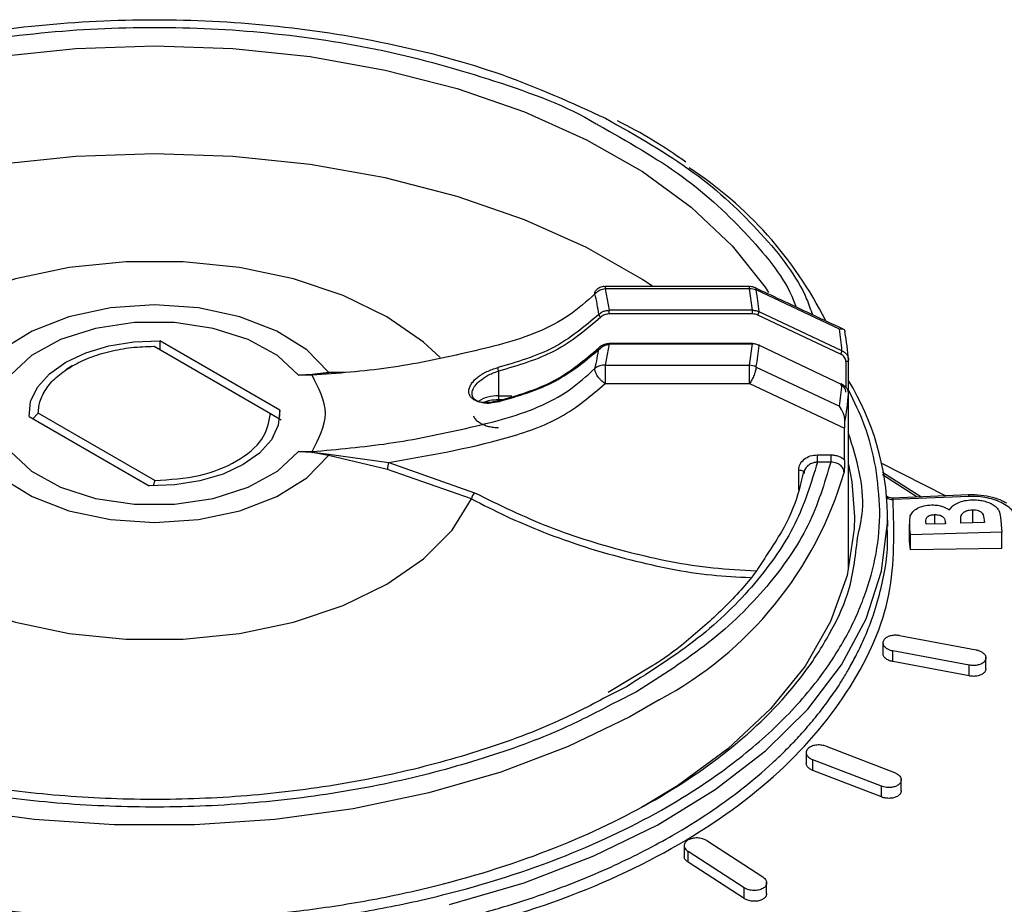
# Model space of a CAD drawing. Units: millimetres. Extents: x 50 to 2082, y 50 to 1435.
# Drawn here: x 1817 to 1863, y 945 to 986 of the extents above; entities that cross this region are included whole.
import ezdxf

# ---------------------------------------------------------------- set-up
doc = ezdxf.new("R2010")
doc.units = ezdxf.units.MM
doc.header["$LTSCALE"] = 5

msp = doc.modelspace()

# ---------------------------------------------------------------- linework, layer by layer
at = {"color": 7, "linetype": 'Continuous', "lineweight": 25}
for p, q in [((1851.099, 973.792), (1844.271, 973.792)), ((1844.271, 973.792), (1844.271, 973.678)), ((1851.099, 973.678), (1851.099, 973.792)), ((1844.271, 973.678), (1844.455, 972.667)), ((1851.099, 973.678), (1844.271, 973.678)), ((1851.239, 972.667), (1851.099, 973.678)), ((1855.349, 971.78), (1851.41, 973.629)), ((1844.455, 972.493), (1844.455, 972.667)), ((1851.239, 972.667), (1844.455, 972.667)), ((1851.239, 972.493), (1844.455, 972.493)), ((1851.239, 972.493), (1851.239, 972.667)), ((1855.411, 970.592), (1851.489, 972.438)), ((1855.473, 970.754), (1851.552, 972.601)), ((1822.92, 970.966), (1828.44, 967.779)), ((1828.872, 967.938), (1823.195, 971.215)), ((1823.195, 971.215), (1823.195, 970.807)), ((1844.455, 971.08), (1844.271, 970.07)), ((1851.239, 971.103), (1844.455, 971.103)), ((1844.455, 971.103), (1844.455, 971.08)), ((1844.455, 971.08), (1851.239, 971.08)), ((1851.099, 970.07), (1851.239, 971.08)), ((1851.239, 971.103), (1851.239, 971.08)), ((1851.552, 971.01), (1855.473, 969.163)), ((1819.05, 970.036), (1818.741, 969.857)), ((1844.271, 970.07), (1851.099, 970.07)), ((1844.271, 970.07), (1844.271, 969.198)), ((1851.099, 969.198), (1851.099, 970.07)), ((1855.661, 970.238), (1855.661, 969.019)), ((1855.784, 970.299), (1855.778, 970.393)), ((1855.786, 970.313), (1855.786, 970.31)), ((1855.786, 968.723), (1855.786, 970.31)), ((1829.758, 969.595), (1830.396, 969.64)), ((1830.399, 969.627), (1829.758, 969.595)), ((1830.399, 969.595), (1829.758, 969.595)), ((1830.396, 969.64), (1831.177, 969.741)), ((1831.199, 969.707), (1830.399, 969.627)), ((1830.399, 969.595), (1830.399, 969.627)), ((1831.177, 969.741), (1831.898, 969.741)), ((1831.933, 969.732), (1831.199, 969.707)), ((1832.163, 969.74), (1831.933, 969.732)), ((1839.221, 969.787), (1839.221, 968.615)), ((1851.41, 969.981), (1855.349, 968.137)), ((1844.271, 969.198), (1851.099, 969.198)), ((1851.099, 969.198), (1855.6, 967.088)), ((1839.221, 968.615), (1839.221, 968.44)), ((1839.221, 968.615), (1839.855, 968.615)), ((1855.786, 960.416), (1855.786, 968.723)), ((1855.786, 968.723), (1855.786, 968.72)), ((1855.786, 960.415), (1855.786, 968.72)), ((1839.487, 968.44), (1839.221, 968.44)), ((1817.44, 967.802), (1817.174, 967.519)), ((1822.96, 964.616), (1817.44, 967.802)), ((1828.44, 967.779), (1828.937, 967.492)), ((1828.872, 967.644), (1828.872, 967.938)), ((1817.008, 967.644), (1822.684, 964.366)), ((1855.6, 965.59), (1855.6, 967.088)), ((1830.396, 965.936), (1829.758, 965.987)), ((1829.758, 965.987), (1830.399, 965.987)), ((1829.758, 965.987), (1830.399, 965.95)), ((1831.177, 965.806), (1830.396, 965.936)), ((1830.399, 965.95), (1830.399, 965.987)), ((1830.399, 965.95), (1831.199, 965.863)), ((1833.964, 965.145), (1831.177, 965.806)), ((1831.199, 965.863), (1834.024, 965.474)), ((1854.311, 965.83), (1854.941, 965.83)), ((1854.311, 965.482), (1854.311, 965.83)), ((1854.941, 965.83), (1854.941, 965.482)), ((1834.024, 965.474), (1838.081, 964.041)), ((1854.941, 965.482), (1854.311, 965.482)), ((1857.319, 965.448), (1860.383, 963.89)), ((1837.946, 963.748), (1833.964, 965.145)), ((1853.428, 964.156), (1853.428, 965.116)), ((1853.678, 964.971), (1853.676, 964.953)), ((1853.677, 964.989), (1853.701, 965.092)), ((1859.206, 963.841), (1857.386, 965.003)), ((1859.036, 963.833), (1857.388, 964.889)), ((1822.96, 964.616), (1822.884, 964.365)), ((1861.461, 963.936), (1857.847, 963.783)), ((1861.483, 963.864), (1857.89, 963.712)), ((1857.637, 962.443), (1857.631, 963.018)), ((1861.648, 963.234), (1861.648, 962.612)), ((1858.664, 962.648), (1858.664, 961.954)), ((1858.674, 962.439), (1858.705, 962.941)), ((1859.453, 962.545), (1859.442, 962.668)), ((1860.366, 962.573), (1859.453, 962.545)), ((1859.854, 963.004), (1859.854, 962.557)), ((1860.356, 962.677), (1860.366, 962.573)), ((1860.356, 962.677), (1860.356, 962.573)), ((1861.101, 962.595), (1861.092, 962.694)), ((1862.211, 962.629), (1861.101, 962.595)), ((1862.2, 962.748), (1862.211, 962.629)), ((1862.2, 962.748), (1862.2, 962.628)), ((1862.977, 962.877), (1863.041, 962.177)), ((1858.71, 962.045), (1858.674, 962.439)), ((1858.674, 961.749), (1858.674, 962.439)), ((1863.041, 962.177), (1858.71, 962.045)), ((1863.041, 961.406), (1863.041, 962.177)), ((1858.71, 961.345), (1858.674, 961.749)), ((1858.71, 961.345), (1858.71, 962.045)), ((1863.041, 961.406), (1858.71, 961.345)), ((1858.198, 957.283), (1861.82, 956.607)), ((1857.411, 956.947), (1857.411, 956.428)), ((1861.497, 955.885), (1857.874, 956.565)), ((1857.874, 956.055), (1857.874, 956.565)), ((1861.497, 955.374), (1857.874, 956.055)), ((1862.283, 955.718), (1862.283, 956.262)), ((1846.476, 955.835), (1844.417, 954.597)), ((1861.497, 955.374), (1861.497, 955.885)), ((1845.302, 954.881), (1844.68, 954.568)), ((1845.744, 954.626), (1844.847, 954.174)), ((1854.719, 952.051), (1857.966, 950.802)), ((1853.781, 951.759), (1853.781, 951.239)), ((1853.964, 951.476), (1854.094, 951.412)), ((1857.341, 950.16), (1854.094, 951.412)), ((1854.094, 950.902), (1854.094, 951.412)), ((1857.341, 949.65), (1854.094, 950.902)), ((1857.966, 950.802), (1858.096, 950.736)), ((1858.279, 949.948), (1858.279, 950.49)), ((1857.341, 949.65), (1857.341, 950.16)), ((1848.007, 947.365), (1848.007, 946.843)), ((1849.074, 947.589), (1851.726, 945.87)), ((1850.842, 945.36), (1848.19, 947.079)), ((1848.19, 946.569), (1848.19, 947.079)), ((1850.842, 944.849), (1848.19, 946.569)), ((1850.842, 944.849), (1850.842, 945.36)), ((1851.909, 945.08), (1851.909, 945.617))]:
    msp.add_line(p, q, dxfattribs=at)
at = {"color": 7, "linetype": 'Continuous', "lineweight": 25, "flags": 128}
for points in [[(1793.837, 973.446), (1794.043, 973.761), (1795.595, 975.711), (1797.541, 977.541), (1799.852, 979.223), (1802.495, 980.733), (1805.432, 982.049), (1808.621, 983.153), (1812.017, 984.029), (1815.569, 984.663), (1819.228, 985.048), (1822.94, 985.177), (1826.652, 985.048), (1830.31, 984.663), (1833.863, 984.029), (1837.258, 983.153), (1840.447, 982.049), (1843.385, 980.733), (1846.028, 979.223), (1848.339, 977.541), (1850.284, 975.711), (1851.836, 973.761), (1852.003, 973.506)], [(1846.523, 973.792), (1846.028, 974.119), (1843.385, 975.629), (1840.447, 976.946), (1837.258, 978.05), (1833.863, 978.925), (1830.31, 979.56), (1826.652, 979.944), (1822.94, 980.073), (1819.228, 979.944), (1815.569, 979.56), (1812.017, 978.925), (1808.621, 978.05), (1805.432, 976.946), (1802.495, 975.629), (1799.852, 974.119), (1799.356, 973.792)], [(1836.465, 970.431), (1835.676, 971.157), (1833.938, 972.359), (1831.863, 973.368), (1829.516, 974.153), (1826.967, 974.69), (1824.296, 974.963), (1821.583, 974.963), (1818.912, 974.69), (1816.364, 974.153), (1814.016, 973.368), (1811.942, 972.359), (1810.203, 971.157), (1809.405, 970.423)], [(1831.177, 969.741), (1830.153, 970.797), (1828.73, 971.686), (1826.988, 972.358), (1825.021, 972.777), (1822.94, 972.92), (1820.858, 972.777), (1818.892, 972.358), (1817.149, 971.686), (1815.726, 970.797), (1814.703, 969.741)], [(1829.758, 969.595), (1828.756, 970.525), (1827.382, 971.279), (1825.724, 971.811), (1823.888, 972.086), (1821.991, 972.086), (1820.155, 971.811), (1818.497, 971.279), (1817.124, 970.525), (1816.122, 969.595)], [(1817.008, 967.644), (1817.082, 968.351), (1817.407, 969.034), (1817.968, 969.664), (1818.741, 970.215), (1819.694, 970.661), (1820.786, 970.985), (1821.97, 971.173), (1823.195, 971.215)], [(1851.513, 971.023), (1851.513, 971.024), (1851.524, 971.033), (1851.534, 971.037), (1851.542, 971.037), (1851.547, 971.032), (1851.551, 971.023), (1851.552, 971.01)], [(1855.786, 970.31), (1855.784, 970.299), (1855.778, 970.285), (1855.766, 970.272), (1855.751, 970.26), (1855.732, 970.251), (1855.71, 970.244), (1855.686, 970.24), (1855.661, 970.238)], [(1855.473, 969.163), (1855.472, 969.176), (1855.469, 969.185), (1855.463, 969.19), (1855.455, 969.19), (1855.446, 969.186), (1855.439, 969.181)], [(1839.183, 968.371), (1839.184, 968.382), (1839.186, 968.39), (1839.19, 968.393), (1839.194, 968.391), (1839.2, 968.385), (1839.204, 968.38)], [(1828.872, 967.938), (1828.797, 967.231), (1828.473, 966.548), (1827.912, 965.917), (1827.138, 965.367), (1826.185, 964.921), (1825.093, 964.597), (1823.91, 964.409), (1822.684, 964.366)], [(1814.703, 965.806), (1815.726, 964.75), (1817.149, 963.861), (1818.892, 963.189), (1820.858, 962.77), (1822.94, 962.627), (1825.021, 962.77), (1826.988, 963.189), (1828.73, 963.861), (1830.153, 964.75), (1831.177, 965.806)], [(1816.122, 965.987), (1817.124, 965.057), (1818.497, 964.302), (1820.155, 963.771), (1821.991, 963.496), (1823.888, 963.496), (1825.724, 963.771), (1827.382, 964.302), (1828.756, 965.057), (1829.758, 965.987)], [(1855.786, 965.368), (1855.939, 964.558), (1856.065, 962.892)], [(1853.428, 965.116), (1853.481, 965.113), (1853.532, 965.103), (1853.577, 965.087), (1853.616, 965.067), (1853.647, 965.042), (1853.668, 965.013), (1853.678, 964.983), (1853.678, 964.971)], [(1807.934, 963.748), (1808.853, 962.275), (1810.203, 960.917), (1811.942, 959.715), (1814.016, 958.706), (1816.364, 957.921), (1818.912, 957.384), (1821.583, 957.111), (1824.296, 957.111), (1826.967, 957.384), (1829.516, 957.921), (1831.863, 958.706), (1833.938, 959.715), (1835.676, 960.917), (1837.026, 962.275), (1837.946, 963.748)], [(1861.483, 963.864), (1861.476, 963.902), (1861.469, 963.926), (1861.462, 963.936), (1861.461, 963.936)], [(1836.899, 944.56), (1840.429, 945.598), (1843.73, 946.862), (1846.76, 948.334), (1849.48, 949.997), (1851.854, 951.827), (1853.851, 953.802), (1855.445, 955.895), (1856.615, 958.08), (1857.346, 960.328), (1857.628, 962.608), (1857.631, 963.018)], [(1856.065, 962.892), (1856.051, 962.336), (1855.715, 960.12), (1854.936, 957.942), (1853.724, 955.831), (1852.096, 953.816), (1850.074, 951.923), (1847.685, 950.179), (1845.987, 949.156)], [(1846.83, 954.244), (1845.441, 953.445), (1842.517, 952.034), (1839.329, 950.829), (1835.921, 949.845), (1832.339, 949.094), (1828.63, 948.589), (1824.845, 948.334), (1821.034, 948.334), (1817.249, 948.589), (1813.541, 949.094), (1809.958, 949.845), (1806.55, 950.829), (1803.363, 952.034), (1800.438, 953.445), (1797.816, 955.041), (1797.639, 955.162)]]:
    msp.add_lwpolyline(points, dxfattribs=at)
at = {"color": 7, "linetype": 'Continuous', "lineweight": 25}
for centre, radius, start, end in [((1838.117, 963.838), 18.564, 26.7507, 56.9532), ((1844.327, 972.945), 0.735, 94.3314, 137.3747), ((1836.749, 971.652), 7.261, 6.4635, 14.2734), ((1851.149, 972.977), 0.703, 68.2033, 94.0555), ((1841.853, 971.789), 9.732, 4.7828, 10.8974), ((1844.167, 972.518), 0.208, 193.434, 239.818), ((1851.221, 972.635), 0.332, 323.7775, 354.1418), ((1844.488, 969.946), 11.015, 4.2046, 9.5835), ((1844.656, 969.5), 11.159, 4.18, 11.0666), ((1841.853, 971.821), 9.732, 349.1026, 355.2172), ((1836.749, 971.707), 7.261, 345.7266, 353.5365), ((1855.142, 970.788), 0.332, 323.7883, 354.0718), ((1844.2, 969.45), 0.624, 83.4163, 131.5964), ((1851.051, 969.311), 0.761, 61.8785, 86.3913), ((1830.745, 969.719), 0.359, 192.855, 194.8673), ((1831.288, 969.791), 0.122, 203.9528, 223.2338), ((1839.749, 969.995), 0.568, 184.0768, 201.4812), ((1844.488, 969.971), 11.015, 350.4165, 355.7954), ((1844.991, 962.759), 12.643, 1.1754, 31.3705), ((1839.149, 966.976), 1.64, 87.5012, 123.1411), ((1844.656, 969.533), 11.159, 348.9334, 355.82), ((1829.794, 966.072), 0.617, 347.2463, 348.5856), ((1830.735, 966.013), 0.488, 334.8266, 342.0491), ((1835.442, 965.046), 1.482, 163.2125, 176.1778), ((1838.355, 970.07), 17.953, 298.1688, 343.5584), ((1838.595, 963.627), 0.661, 141.1342, 169.3862), ((1857.864, 964.1), 0.388, 226.0454, 273.7379)]:
    msp.add_arc(centre, radius, start, end, dxfattribs=at)
for points, knots in [([(1801.593, 981.746), (1801.594, 981.747), (1802.98, 982.6), (1806.442, 983.858), (1811.76, 985.376), (1817.357, 986.221), (1822.938, 986.499), (1828.529, 986.225), (1834.095, 985.362), (1839.532, 983.915), (1842.69, 982.475), (1844.283, 981.748)], [0, 0, 0, 0, 0.000105, 0.130438, 0.258501, 0.382253, 0.500053, 0.617852, 0.741604, 0.869667, 1, 1, 1, 1]), ([(1802.013, 981.476), (1802.022, 981.482), (1803.387, 982.321), (1806.785, 983.555), (1811.994, 985.039), (1817.473, 985.864), (1822.94, 986.137), (1828.407, 985.864), (1833.885, 985.039), (1839.095, 983.556), (1842.515, 982.309), (1843.899, 981.456), (1843.928, 981.438)], [0, 0, 0, 0, 0.000836, 0.130687, 0.258284, 0.3816, 0.499006, 0.616411, 0.739728, 0.867325, 0.997176, 1, 1, 1, 1]), ([(1844.283, 981.748), (1845.734, 980.926), (1848.61, 979.297), (1851.707, 976.354), (1853.529, 974.044), (1853.987, 972.707), (1854.071, 972.46)], [0, 0, 0, 0, 0.317693, 0.629853, 0.931502, 1, 1, 1, 1]), ([(1843.928, 981.438), (1845.32, 980.652), (1848.109, 979.077), (1851.108, 976.216), (1852.838, 974.094), (1853.259, 972.927), (1853.296, 972.823)], [0, 0, 0, 0, 0.325773, 0.65301, 0.969268, 1, 1, 1, 1]), ([(1848.08, 979.676), (1847.571, 980.032), (1846.575, 980.729), (1845.413, 981.33), (1844.845, 981.623)], [0, 0, 0, 0, 0.510957, 1, 1, 1, 1]), ([(1844.271, 973.784), (1844.239, 973.785), (1844.132, 973.791), (1843.968, 973.731), (1843.872, 973.639), (1843.83, 973.598)], [0, 0, 0, 0, 0.195754, 0.645329, 1, 1, 1, 1]), ([(1851.363, 973.731), (1851.312, 973.753), (1851.228, 973.79), (1851.136, 973.786), (1851.099, 973.784)], [0, 0, 0, 0, 0.599926, 1, 1, 1, 1]), ([(1855.565, 971.759), (1854.985, 972.031), (1853.578, 972.691), (1852.171, 973.351), (1851.344, 973.738)], [0, 0, 0, 0, 0.4126393, 1, 1, 1, 1]), ([(1851.378, 973.724), (1851.386, 973.715), (1851.403, 973.694), (1851.407, 973.652), (1851.41, 973.629)], [0, 0, 0, 0, 0.464638, 1, 1, 1, 1]), ([(1843.786, 973.442), (1843.395, 973.09), (1842.609, 972.381), (1840.58, 971.333), (1837.634, 970.631), (1834.072, 969.863), (1831.61, 969.683), (1830.399, 969.595)], [0, 0, 0, 0, 0.120019, 0.241316, 0.490696, 0.749327, 1, 1, 1, 1]), ([(1843.786, 973.442), (1843.784, 973.466), (1843.781, 973.52), (1843.796, 973.572), (1843.818, 973.596), (1843.826, 973.603)], [0, 0, 0, 0, 0.35908, 0.796871, 1, 1, 1, 1]), ([(1843.964, 972.47), (1843.289, 971.898), (1841.937, 970.754), (1840.102, 970.221), (1839.183, 969.955)], [0, 0, 0, 0, 0.4992579, 1, 1, 1, 1]), ([(1844.062, 972.338), (1843.377, 971.758), (1842.008, 970.598), (1840.149, 970.057), (1839.221, 969.787)], [0, 0, 0, 0, 0.500326, 1, 1, 1, 1]), ([(1843.964, 972.47), (1844.015, 972.513), (1844.103, 972.587), (1844.278, 972.653), (1844.393, 972.662), (1844.455, 972.667)], [0, 0, 0, 0, 0.38929, 0.667231, 1, 1, 1, 1]), ([(1844.455, 972.493), (1844.418, 972.491), (1844.342, 972.487), (1844.236, 972.455), (1844.138, 972.407), (1844.087, 972.361), (1844.062, 972.338)], [0, 0, 0, 0, 0.249237, 0.499962, 0.749245, 1, 1, 1, 1]), ([(1851.239, 972.667), (1851.294, 972.665), (1851.403, 972.66), (1851.502, 972.62), (1851.552, 972.601)], [0, 0, 0, 0, 0.499998, 1, 1, 1, 1]), ([(1855.349, 971.78), (1855.42, 971.787), (1855.529, 971.798), (1855.603, 971.732), (1855.606, 971.67), (1855.608, 971.642)], [0, 0, 0, 0, 0.499554, 0.77063, 1, 1, 1, 1]), ([(1844.455, 971.08), (1844.393, 971.076), (1844.278, 971.069), (1844.103, 971.006), (1844.015, 970.932), (1843.964, 970.889)], [0, 0, 0, 0, 0.332769, 0.61071, 1, 1, 1, 1]), ([(1844.062, 970.895), (1844.087, 970.917), (1844.138, 970.963), (1844.235, 971.011), (1844.342, 971.044), (1844.417, 971.048), (1844.455, 971.05)], [0, 0, 0, 0, 0.249237, 0.499962, 0.749245, 1, 1, 1, 1]), ([(1851.552, 971.01), (1851.502, 971.03), (1851.403, 971.07), (1851.294, 971.076), (1851.239, 971.08)], [0, 0, 0, 0, 0.500002, 1, 1, 1, 1]), ([(1839.183, 968.371), (1840.106, 968.639), (1841.941, 969.174), (1843.292, 970.32), (1843.964, 970.889)], [0, 0, 0, 0, 0.502896, 1, 1, 1, 1]), ([(1839.221, 968.344), (1840.153, 968.615), (1842.012, 969.157), (1843.38, 970.317), (1844.062, 970.895)], [0, 0, 0, 0, 0.501831, 1, 1, 1, 1]), ([(1855.661, 970.238), (1855.658, 970.273), (1855.651, 970.345), (1855.597, 970.444), (1855.519, 970.531), (1855.447, 970.572), (1855.411, 970.592)], [0, 0, 0, 0, 0.247646, 0.499931, 0.750809, 1, 1, 1, 1]), ([(1855.473, 970.754), (1855.521, 970.727), (1855.616, 970.674), (1855.714, 970.561), (1855.775, 970.44), (1855.782, 970.355), (1855.786, 970.313)], [0, 0, 0, 0, 0.267612, 0.523481, 0.767609, 1, 1, 1, 1]), ([(1830.399, 965.987), (1831.61, 966.094), (1834.072, 966.311), (1837.634, 967.052), (1840.58, 967.776), (1842.609, 968.845), (1843.395, 969.56), (1843.786, 969.917)], [0, 0, 0, 0, 0.250673, 0.509304, 0.758684, 0.879981, 1, 1, 1, 1]), ([(1837.842, 968.993), (1837.865, 969.05), (1837.911, 969.163), (1838.046, 969.333), (1838.277, 969.547), (1838.658, 969.787), (1839.008, 969.899), (1839.183, 969.955)], [0, 0, 0, 0, 0.1434, 0.286484, 0.430194, 0.714981, 1, 1, 1, 1]), ([(1838.337, 969.336), (1838.454, 969.421), (1838.638, 969.556), (1838.951, 969.701), (1839.128, 969.757), (1839.221, 969.787)], [0, 0, 0, 0, 0.449983, 0.712621, 1, 1, 1, 1]), ([(1844.271, 969.198), (1844.234, 969.225), (1844.165, 969.274), (1844.066, 969.363), (1843.98, 969.456), (1843.906, 969.554), (1843.846, 969.655), (1843.804, 969.749), (1843.781, 969.841), (1843.784, 969.89), (1843.786, 969.917)], [0, 0, 0, 0, 0.137135, 0.253141, 0.376247, 0.498736, 0.616414, 0.747267, 0.865151, 1, 1, 1, 1]), ([(1851.41, 969.981), (1851.404, 969.929), (1851.391, 969.82), (1851.318, 969.602), (1851.216, 969.379), (1851.137, 969.257), (1851.099, 969.198)], [0, 0, 0, 0, 0.2408078, 0.5, 0.7591922, 1, 1, 1, 1]), ([(1834.024, 965.474), (1835.892, 965.795), (1838.689, 966.274), (1842.271, 967.5), (1843.603, 968.631), (1844.271, 969.198)], [0, 0, 0, 0, 0.501188, 0.749945, 1, 1, 1, 1]), ([(1837.991, 968.866), (1838.023, 968.945), (1838.089, 969.105), (1838.254, 969.258), (1838.337, 969.336)], [0, 0, 0, 0, 0.493312, 1, 1, 1, 1]), ([(1855.661, 968.795), (1855.658, 968.83), (1855.651, 968.902), (1855.597, 969.001), (1855.519, 969.088), (1855.446, 969.128), (1855.411, 969.148)], [0, 0, 0, 0, 0.249135, 0.500036, 0.7523, 1, 1, 1, 1]), ([(1855.786, 968.72), (1855.782, 968.761), (1855.775, 968.846), (1855.714, 968.968), (1855.616, 969.082), (1855.521, 969.136), (1855.473, 969.163)], [0, 0, 0, 0, 0.232391, 0.476519, 0.732388, 1, 1, 1, 1]), ([(1839.183, 968.371), (1839.009, 968.338), (1838.66, 968.272), (1838.278, 968.329), (1838.047, 968.434), (1837.915, 968.542), (1837.834, 968.675), (1837.803, 968.827), (1837.829, 968.938), (1837.842, 968.993)], [0, 0, 0, 0, 0.221387, 0.442835, 0.554325, 0.665653, 0.777132, 0.888579, 1, 1, 1, 1]), ([(1839.221, 968.344), (1839.092, 968.314), (1838.855, 968.26), (1838.523, 968.264), (1838.253, 968.33), (1838.059, 968.463), (1837.956, 968.644), (1837.979, 968.792), (1837.991, 968.866)], [0, 0, 0, 0, 0.182464, 0.335454, 0.509427, 0.671143, 0.83455, 1, 1, 1, 1]), ([(1857.075, 965.238), (1856.925, 965.915), (1856.651, 967.152), (1856.055, 968.349), (1855.786, 968.891)], [0, 0, 0, 0, 0.547461, 1, 1, 1, 1]), ([(1839.221, 968.44), (1839.08, 968.431), (1838.863, 968.417), (1838.624, 968.348), (1838.532, 968.302), (1838.498, 968.284)], [0, 0, 0, 0, 0.536095, 0.827353, 1, 1, 1, 1]), ([(1855.608, 967.391), (1855.606, 967.454), (1855.603, 967.59), (1855.529, 967.859), (1855.42, 968.028), (1855.349, 968.137)], [0, 0, 0, 0, 0.229397, 0.500446, 1, 1, 1, 1]), ([(1838.03, 967.673), (1838.042, 967.646), (1838.075, 967.571), (1838.182, 967.459), (1838.339, 967.341), (1838.532, 967.245), (1838.749, 967.174), (1838.982, 967.128), (1839.142, 967.122), (1839.221, 967.119)], [0, 0, 0, 0, 0.082234, 0.237124, 0.391464, 0.545081, 0.697809, 0.849496, 1, 1, 1, 1]), ([(1855.6, 967.088), (1855.601, 967.163), (1855.602, 967.26), (1855.607, 967.368), (1855.608, 967.391)], [0, 0, 0, 0, 0.784603, 1, 1, 1, 1]), ([(1856.205, 961.892), (1856.304, 962.327), (1856.678, 963.978), (1856.164, 965.628), (1855.786, 966.843)], [0, 0, 0, 0, 0.2637931, 1, 1, 1, 1]), ([(1853.428, 965.116), (1853.442, 965.21), (1853.47, 965.398), (1853.674, 965.634), (1853.965, 965.798), (1854.196, 965.82), (1854.311, 965.83)], [0, 0, 0, 0, 0.250698, 0.500066, 0.749919, 1, 1, 1, 1]), ([(1854.941, 965.83), (1855.002, 965.827), (1855.126, 965.821), (1855.304, 965.771), (1855.468, 965.697), (1855.556, 965.626), (1855.6, 965.59)], [0, 0, 0, 0, 0.248594, 0.500036, 0.75027, 1, 1, 1, 1]), ([(1854.311, 965.482), (1854.012, 964.5), (1853.411, 962.524), (1851.445, 959.718), (1848.804, 957.102), (1846.464, 955.618), (1845.302, 954.881)], [0, 0, 0, 0, 0.248298, 0.5, 0.751702, 1, 1, 1, 1]), ([(1854.941, 965.482), (1854.639, 964.477), (1854.032, 962.453), (1852.026, 959.579), (1849.328, 956.9), (1846.933, 955.381), (1845.744, 954.626)], [0, 0, 0, 0, 0.248285, 0.5, 0.751715, 1, 1, 1, 1]), ([(1854.311, 965.482), (1854.258, 965.477), (1854.159, 965.469), (1854.004, 965.416), (1853.875, 965.338), (1853.779, 965.24), (1853.698, 965.118), (1853.685, 965.018), (1853.676, 964.953)], [0, 0, 0, 0, 0.161266, 0.298474, 0.500017, 0.63179, 0.759149, 1, 1, 1, 1]), ([(1855.574, 964.989), (1855.565, 965.054), (1855.552, 965.154), (1855.471, 965.27), (1855.372, 965.366), (1855.24, 965.436), (1855.084, 965.478), (1854.99, 965.48), (1854.941, 965.482)], [0, 0, 0, 0, 0.242913, 0.369671, 0.499723, 0.715379, 0.84917, 1, 1, 1, 1]), ([(1855.6, 965.59), (1855.598, 965.495), (1855.594, 965.305), (1855.581, 965.094), (1855.574, 964.989)], [0, 0, 0, 0, 0.499755, 1, 1, 1, 1]), ([(1798.674, 949.189), (1799.695, 948.64), (1801.769, 947.524), (1805.355, 946.127), (1808.983, 945.05), (1812.538, 944.283), (1817.058, 943.598), (1821.764, 943.317), (1826.48, 943.457), (1829.96, 943.771), (1833.342, 944.283), (1837.587, 945.2), (1842.398, 946.736), (1846.804, 948.853), (1850.073, 950.986), (1852.515, 953.043), (1854.374, 955.141), (1855.706, 957.193), (1856.886, 959.802), (1857.414, 962.521), (1857.16, 964.559), (1857.075, 965.238)], [0, 0, 0, 0, 0.049597, 0.100733, 0.15331, 0.194406, 0.235511, 0.319348, 0.361319, 0.403298, 0.444394, 0.485498, 0.564317, 0.638681, 0.688277, 0.739414, 0.791991, 0.833087, 0.874192, 0.958029, 1, 1, 1, 1]), ([(1853.645, 965.049), (1853.568, 964.692), (1853.36, 963.728), (1852.802, 962.444), (1852.205, 961.544), (1851.992, 961.224)], [0, 0, 0, 0, 0.274661, 0.741383, 1, 1, 1, 1]), ([(1838.081, 964.041), (1839.248, 963.471), (1841.575, 962.334), (1845.396, 961.176), (1848.695, 960.487), (1850.732, 960.386), (1851.412, 960.352)], [0, 0, 0, 0, 0.286314, 0.570424, 0.856455, 1, 1, 1, 1]), ([(1823.818, 941.88), (1825.101, 941.859), (1828.916, 941.797), (1835.1, 942.704), (1841.955, 944.533), (1847.924, 947.277), (1852.728, 950.758), (1856.097, 954.805), (1858.034, 959.211), (1857.938, 962.21), (1857.89, 963.712)], [0, 0, 0, 0, 0.067386, 0.200468, 0.333352, 0.467028, 0.600655, 0.733622, 0.866618, 1, 1, 1, 1]), ([(1837.946, 963.748), (1838.479, 963.474), (1839.584, 962.906), (1841.381, 962.146), (1843.355, 961.439), (1845.993, 960.706), (1848.609, 960.151), (1850.528, 960.06), (1851.139, 960.031)], [0, 0, 0, 0, 0.133883, 0.277125, 0.429704, 0.591592, 0.869838, 1, 1, 1, 1]), ([(1857.873, 963.784), (1857.838, 963.785), (1857.759, 963.789), (1857.671, 963.827), (1857.61, 963.866), (1857.569, 963.899), (1857.554, 963.913), (1857.546, 963.92)], [0, 0, 0, 0, 0.217943, 0.4829535, 0.6369775, 0.8081249, 1, 1, 1, 1]), ([(1857.874, 963.777), (1857.875, 963.778), (1857.88, 963.78), (1857.886, 963.739), (1857.89, 963.712)], [0, 0, 0, 0, 0.369419, 1, 1, 1, 1]), ([(1860.554, 963.23), (1860.609, 963.298), (1860.711, 963.424), (1860.96, 963.579), (1861.275, 963.678), (1861.515, 963.694), (1861.635, 963.702)], [0, 0, 0, 0, 0.270753, 0.500212, 0.749938, 1, 1, 1, 1]), ([(1863.268, 963.538), (1863.203, 963.576), (1863.004, 963.692), (1862.589, 963.826), (1862.042, 963.935), (1861.658, 963.936), (1861.461, 963.936)], [0, 0, 0, 0, 0.131497, 0.40794, 0.697449, 1, 1, 1, 1]), ([(1863.806, 962.607), (1863.793, 962.693), (1863.767, 962.866), (1863.619, 963.114), (1863.395, 963.34), (1863.099, 963.536), (1862.744, 963.692), (1862.345, 963.802), (1861.918, 963.866), (1861.628, 963.865), (1861.483, 963.864)], [0, 0, 0, 0, 0.125322, 0.250458, 0.375336, 0.500178, 0.625401, 0.749979, 0.875043, 1, 1, 1, 1]), ([(1861.635, 963.702), (1861.728, 963.702), (1861.912, 963.702), (1862.182, 963.656), (1862.426, 963.579), (1862.638, 963.474), (1862.802, 963.344), (1862.936, 963.143), (1862.961, 962.983), (1862.977, 962.877)], [0, 0, 0, 0, 0.124843, 0.249211, 0.375977, 0.500167, 0.625179, 0.750139, 1, 1, 1, 1]), ([(1858.705, 962.941), (1858.738, 963.008), (1858.805, 963.143), (1859.032, 963.312), (1859.34, 963.432), (1859.582, 963.452), (1859.702, 963.461)], [0, 0, 0, 0, 0.2503, 0.50026, 0.750003, 1, 1, 1, 1]), ([(1859.702, 963.461), (1859.743, 963.462), (1859.825, 963.463), (1859.987, 963.451), (1860.265, 963.401), (1860.438, 963.298), (1860.554, 963.23)], [0, 0, 0, 0, 0.125507, 0.251017, 0.501381, 1, 1, 1, 1]), ([(1861.092, 962.694), (1861.09, 962.753), (1861.085, 962.872), (1861.133, 963.02), (1861.238, 963.124), (1861.353, 963.184), (1861.493, 963.224), (1861.596, 963.231), (1861.648, 963.234)], [0, 0, 0, 0, 0.250396, 0.500091, 0.626008, 0.749468, 0.874013, 1, 1, 1, 1]), ([(1861.648, 963.234), (1861.698, 963.234), (1861.794, 963.233), (1861.929, 963.202), (1862.038, 963.148), (1862.174, 963), (1862.189, 962.86), (1862.2, 962.748)], [0, 0, 0, 0, 0.131939, 0.249998, 0.372717, 0.500059, 1, 1, 1, 1]), ([(1859.442, 962.668), (1859.44, 962.707), (1859.438, 962.784), (1859.49, 962.88), (1859.574, 962.942), (1859.658, 962.976), (1859.753, 962.998), (1859.821, 963.002), (1859.854, 963.004)], [0, 0, 0, 0, 0.250116, 0.499433, 0.62354, 0.749615, 0.874812, 1, 1, 1, 1]), ([(1859.854, 963.004), (1859.927, 963.002), (1860.035, 962.999), (1860.161, 962.957), (1860.263, 962.898), (1860.337, 962.8), (1860.35, 962.718), (1860.356, 962.677)], [0, 0, 0, 0, 0.24913, 0.373029, 0.499804, 0.749472, 1, 1, 1, 1]), ([(1820.098, 942.391), (1820.525, 942.368), (1821.416, 942.32), (1822.813, 942.282), (1824.322, 942.275), (1825.94, 942.309), (1827.986, 942.409), (1830.203, 942.602), (1832.33, 942.88), (1833.646, 943.096), (1834.357, 943.226), (1834.65, 943.281), (1835.669, 943.479), (1837.347, 943.854), (1839.582, 944.473), (1842.059, 945.291), (1844.728, 946.377), (1847.213, 947.658), (1849.188, 948.886), (1850.766, 950.028), (1851.944, 951.026), (1852.794, 951.839), (1853.377, 952.44), (1853.948, 953.08), (1854.5, 953.76), (1855.029, 954.479), (1855.469, 955.147), (1855.848, 955.785), (1856.204, 956.447), (1856.597, 957.285), (1857.004, 958.337), (1857.44, 959.919), (1857.685, 961.32), (1857.618, 962.286), (1857.607, 962.442)], [0, 0, 0, 0, 0.022323, 0.04659, 0.072801, 0.100956, 0.131054, 0.180092, 0.218189, 0.245343, 0.251962, 0.257365, 0.261551, 0.308444, 0.351869, 0.391824, 0.458354, 0.522831, 0.565582, 0.609246, 0.653825, 0.673381, 0.693807, 0.715101, 0.737265, 0.760298, 0.784201, 0.800427, 0.819764, 0.845243, 0.876863, 0.914623, 0.986241, 1, 1, 1, 1]), ([(1858.674, 961.749), (1858.67, 961.834), (1858.663, 961.963), (1858.664, 962.092), (1858.674, 962.135), (1858.674, 962.136)], [0, 0, 0, 0, 0.662666, 0.996321, 1, 1, 1, 1]), ([(1799.252, 949.523), (1800.773, 948.733), (1803.906, 947.106), (1808.647, 945.632), (1812.785, 944.733), (1817.199, 944.065), (1822.939, 943.72), (1828.681, 944.065), (1833.094, 944.734), (1837.238, 945.629), (1841.934, 947.129), (1846.761, 949.447), (1850.774, 952.232), (1853.38, 954.943), (1854.913, 957.337), (1855.94, 959.457), (1856.108, 961), (1856.205, 961.892)], [0, 0, 0, 0, 0.0799589, 0.1647073, 0.2089041, 0.2530923, 0.3432373, 0.4333823, 0.4775791, 0.5217673, 0.6065157, 0.6864746, 0.7664335, 0.8511819, 0.8953787, 0.9395669, 1, 1, 1, 1]), ([(1851.992, 961.224), (1851.838, 960.971), (1851.336, 960.148), (1850.163, 958.818), (1848.471, 957.278), (1847.22, 956.282), (1846.482, 955.838), (1846.476, 955.835)], [0, 0, 0, 0, 0.128951, 0.420141, 0.709478, 0.997591, 1, 1, 1, 1]), ([(1858.198, 957.283), (1858.13, 957.291), (1857.995, 957.309), (1857.793, 957.282), (1857.617, 957.221), (1857.485, 957.127), (1857.412, 957.013), (1857.406, 956.889), (1857.464, 956.767), (1857.551, 956.702), (1857.594, 956.669)], [0, 0, 0, 0, 0.124923, 0.249969, 0.374926, 0.49975, 0.624999, 0.750205, 0.875035, 1, 1, 1, 1]), ([(1862.1, 956.501), (1862.129, 956.48), (1862.186, 956.44), (1862.257, 956.352), (1862.294, 956.244), (1862.27, 956.13), (1862.201, 956.032), (1862.086, 955.949), (1861.918, 955.887), (1861.712, 955.857), (1861.569, 955.875), (1861.497, 955.885)], [0, 0, 0, 0, 0.0804, 0.155752, 0.290769, 0.405767, 0.500677, 0.615922, 0.737545, 0.865567, 1, 1, 1, 1]), ([(1857.874, 956.055), (1857.808, 956.071), (1857.705, 956.097), (1857.567, 956.17), (1857.465, 956.261), (1857.408, 956.358), (1857.417, 956.414), (1857.419, 956.428)], [0, 0, 0, 0, 0.2578526, 0.4003869, 0.6582178, 0.9160522, 1, 1, 1, 1]), ([(1862.276, 955.718), (1862.275, 955.689), (1862.275, 955.617), (1862.195, 955.513), (1862.053, 955.421), (1861.866, 955.365), (1861.671, 955.349), (1861.549, 955.367), (1861.497, 955.374)], [0, 0, 0, 0, 0.1244462, 0.3084941, 0.4923246, 0.676046, 0.85982, 1, 1, 1, 1]), ([(1844.847, 954.174), (1844.072, 953.764), (1842.197, 952.772), (1838.755, 951.504), (1834.642, 950.373), (1830.236, 949.591), (1825.685, 949.178), (1821.124, 949.142), (1816.688, 949.467), (1812.442, 950.128), (1808.385, 951.11), (1804.55, 952.432), (1801.288, 953.893), (1799.546, 955.021), (1798.816, 955.494)], [0, 0, 0, 0, 0.061266, 0.148198, 0.236886, 0.32648, 0.416073, 0.504761, 0.591693, 0.676117, 0.76054, 0.847472, 0.93616, 1, 1, 1, 1]), ([(1844.68, 954.568), (1843.838, 954.121), (1841.92, 953.103), (1838.457, 951.822), (1834.428, 950.714), (1830.113, 949.947), (1825.656, 949.54), (1821.189, 949.502), (1816.844, 949.819), (1812.68, 950.461), (1808.716, 951.429), (1805.207, 952.589), (1803.212, 953.558), (1802.335, 953.984)], [0, 0, 0, 0, 0.073764, 0.16801, 0.264156, 0.36128, 0.458405, 0.55455, 0.648796, 0.740328, 0.831861, 0.926107, 1, 1, 1, 1]), ([(1854.719, 952.051), (1854.65, 952.071), (1854.512, 952.112), (1854.281, 952.114), (1854.069, 952.07), (1853.899, 951.982), (1853.796, 951.861), (1853.769, 951.725), (1853.823, 951.587), (1853.917, 951.513), (1853.964, 951.476)], [0, 0, 0, 0, 0.125171, 0.250032, 0.375047, 0.500034, 0.625119, 0.750066, 0.874932, 1, 1, 1, 1]), ([(1854.094, 950.902), (1854.048, 950.922), (1853.945, 950.968), (1853.836, 951.071), (1853.778, 951.169), (1853.787, 951.225), (1853.789, 951.239)], [0, 0, 0, 0, 0.2504651, 0.5729093, 0.8953606, 1, 1, 1, 1]), ([(1858.096, 950.736), (1858.127, 950.713), (1858.188, 950.668), (1858.262, 950.569), (1858.292, 950.447), (1858.248, 950.322), (1858.153, 950.222), (1858.01, 950.144), (1857.813, 950.095), (1857.618, 950.094), (1857.457, 950.12), (1857.38, 950.147), (1857.341, 950.16)], [0, 0, 0, 0, 0.079589, 0.154344, 0.28871, 0.403954, 0.500012, 0.607951, 0.727133, 0.857569, 0.927357, 1, 1, 1, 1]), ([(1858.271, 949.948), (1858.271, 949.919), (1858.271, 949.846), (1858.19, 949.741), (1858.049, 949.648), (1857.861, 949.593), (1857.651, 949.58), (1857.471, 949.604), (1857.375, 949.638), (1857.341, 949.65)], [0, 0, 0, 0, 0.109235, 0.270268, 0.430993, 0.591564, 0.752209, 0.913121, 1, 1, 1, 1]), ([(1849.074, 947.589), (1849.009, 947.622), (1848.88, 947.688), (1848.632, 947.724), (1848.388, 947.702), (1848.178, 947.624), (1848.04, 947.501), (1847.991, 947.354), (1848.037, 947.202), (1848.139, 947.12), (1848.19, 947.079)], [0, 0, 0, 0, 0.125148, 0.249894, 0.374758, 0.499991, 0.625115, 0.749879, 0.874717, 1, 1, 1, 1]), ([(1848.19, 946.569), (1848.146, 946.603), (1848.058, 946.672), (1848.004, 946.773), (1848.013, 946.829), (1848.015, 946.843)], [0, 0, 0, 0, 0.4302787, 0.8605685, 1, 1, 1, 1]), ([(1851.726, 945.87), (1851.76, 945.844), (1851.823, 945.797), (1851.89, 945.701), (1851.916, 945.605), (1851.9, 945.512), (1851.851, 945.417), (1851.736, 945.317), (1851.567, 945.253), (1851.41, 945.229), (1851.259, 945.226), (1851.104, 945.248), (1850.954, 945.295), (1850.881, 945.337), (1850.842, 945.36)], [0, 0, 0, 0, 0.079384, 0.147614, 0.250209, 0.315652, 0.379186, 0.500011, 0.620939, 0.684528, 0.750028, 0.852527, 0.920693, 1, 1, 1, 1]), ([(1851.901, 945.08), (1851.901, 945.051), (1851.901, 944.977), (1851.82, 944.872), (1851.678, 944.78), (1851.49, 944.724), (1851.28, 944.711), (1851.07, 944.743), (1850.925, 944.798), (1850.858, 944.839), (1850.842, 944.849)], [0, 0, 0, 0, 0.0972293, 0.2403639, 0.3831789, 0.5258348, 0.6685683, 0.8115776, 0.9549299, 1, 1, 1, 1])]:
    msp.add_open_spline(points, degree=3, knots=knots, dxfattribs=at)
for points in [[(1851.489, 972.438), (1851.45, 972.454), (1851.371, 972.486), (1851.283, 972.491), (1851.239, 972.493)], [(1819.051, 970.036), (1819.318, 970.174), (1819.854, 970.45), (1820.814, 970.738), (1821.845, 970.929), (1822.561, 970.954), (1822.92, 970.966)], [(1817.44, 967.802), (1817.461, 968.009), (1817.504, 968.423), (1817.834, 969.018), (1818.333, 969.572), (1818.811, 969.882), (1819.051, 970.036)], [(1830.399, 965.987), (1830.713, 966.588), (1831.341, 967.791), (1830.713, 968.994), (1830.399, 969.595)], [(1822.96, 964.616), (1823.677, 964.665), (1825.111, 964.762), (1826.919, 965.494), (1828.186, 966.538), (1828.355, 967.365), (1828.44, 967.779)], [(1857.594, 956.669), (1857.636, 956.646), (1857.718, 956.601), (1857.822, 956.577), (1857.874, 956.565)], [(1861.82, 956.607), (1861.872, 956.594), (1861.976, 956.57), (1862.059, 956.524), (1862.1, 956.501)]]:
    msp.add_open_spline(points, degree=3, dxfattribs=at)

doc.saveas('drawing.dxf')
